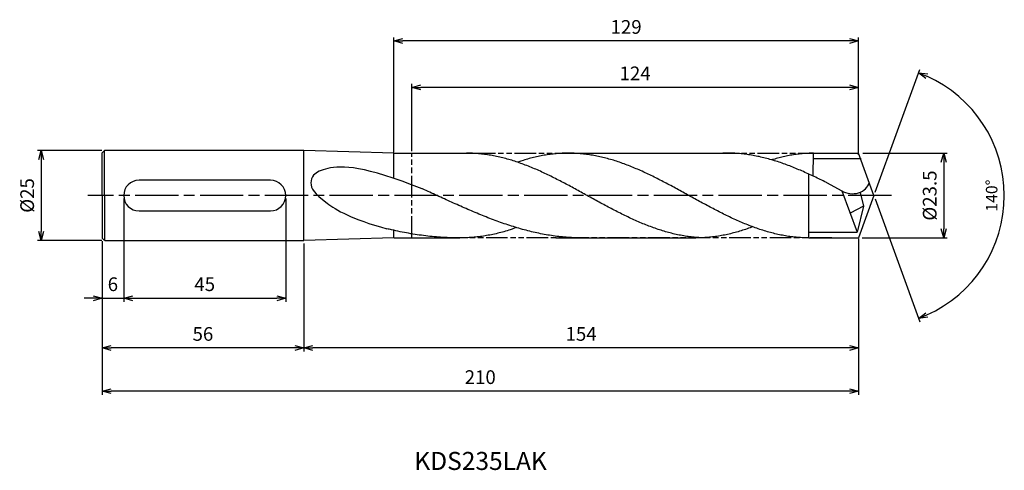
# Model space of a CAD drawing. Extents: x -237 to 36, y -76 to 49.
import ezdxf
from ezdxf.enums import TextEntityAlignment as Align

# ---------------------------------------------------------------- set-up
doc = ezdxf.new("R2010")
doc.units = 0
doc.linetypes.add('AM_ISO08W050', pattern=[18, 12, -1.5, 3, -1.5])
doc.linetypes.add('AM_ISO09W050', pattern=[22.5, 12, -1.5, 3, -1.5, 3, -1.5])
doc.layers.get('0').update_dxf_attribs({"linetype": 'CONTINUOUS'})
doc.layers.get('DEFPOINTS').update_dxf_attribs({"linetype": 'CONTINUOUS'})
for name, color, linetype in [('AM_0', 7, 'CONTINUOUS'), ('AM_11', 3, 'AM_ISO09W050'), ('AM_5', 3, 'CONTINUOUS'), ('AM_6', 2, 'CONTINUOUS'), ('AM_7', 4, 'AM_ISO08W050'), ('PV0001_1', 7, 'CONTINUOUS')]:
    doc.layers.add(name, color=color, linetype=linetype)
doc.styles.add('ASAMI', font='simplex.shx', dxfattribs={"bigfont": 'EXTFONT.SHX'})
doc.styles.get("Standard").update_dxf_attribs({"font": 'simplex.shx', "bigfont": 'EXTFONT.SHX'})
doc.dimstyles.new('AM_JIS$0', dxfattribs={"dimtxt": 3.8, "dimasz": 2.5, "dimexe": 1, "dimexo": 0.8, "dimgap": 1.5, "dimtad": 3, "dimzin": 9, "dimtxsty": 'STANDARD', "dimblk": 'OPEN30', "dimcen": 0, "dimclrd": 3, "dimclre": 3, "dimclrt": 2, "dimaunit": 1, "dimazin": 3, "dimtp": 0.1, "dimtm": 0.1, "dimtfac": 0.71, "dimtmove": 0, "dimatfit": 3})
doc.dimstyles.new('AM_JIS$2', dxfattribs={"dimtxt": 3.2, "dimasz": 2.5, "dimexe": 1, "dimexo": 1, "dimgap": 1.5, "dimtad": 3, "dimdec": 3, "dimtxsty": 'ASAMI', "dimblk": 'OPEN30', "dimcen": 0, "dimclrd": 256, "dimclre": 256, "dimclrt": 2, "dimazin": 3, "dimtp": 0.1, "dimtm": 0.1, "dimtfac": 0.71, "dimtdec": 3, "dimtmove": 0, "dimatfit": 3, "dimtzin": 0})

# ---------------------------------------------------------------- blocks, each defined once
blk = doc.blocks.new('_OPEN30')
at = {"color": 0}
for p, q in [((-1, 0.27), (0, 0)), ((0, 0), (-1, -0.27)), ((0, 0), (-1, 0))]:
    blk.add_line(p, q, dxfattribs=at)
blk = doc.blocks.new('*D8')
at = {"layer": 'AM_5'}
for p, q in [((0.34, 0.94), (12.73, 34.99)), ((0.34, -0.94), (12.73, -34.99))]:
    blk.add_line(p, q, dxfattribs=at)
blk.add_arc((0, 0), 36.23, 293.9543, 66.0457, dxfattribs=at)
at = {"layer": 'DEFPOINTS', "color": 0}
for p in [(-2.8, 7.69), (0, 0), (0, 0), (-2.8, -7.69), (33.27, -14.35)]:
    blk.add_point(p, dxfattribs=at)
at = {"layer": 'AM_5', "xscale": 2.5, "yscale": 2.5, "zscale": 2.5}
for p, rotation in [((12.39, 34.05), 158.0228573643984), ((12.39, -34.05), 201.9771426356022)]:
    blk.add_blockref('_OPEN30', p, dxfattribs=dict(at, rotation=rotation))
at = {"layer": 'AM_5', "color": 2, "insert": (33.13, 0), "char_height": 3.2, "attachment_point": 5, "rotation": 90, "style": 'ASAMI'}
blk.add_mtext('140°', dxfattribs=at)
blk = doc.blocks.new('*D9')
at = {"layer": 'AM_5', "color": 3}
for p, q in [((-128.28, 12.3), (-128.28, 30.99)), ((-4.28, 11.26), (-4.28, 30.99)), ((-6.78, 29.99), (-125.78, 29.99))]:
    blk.add_line(p, q, dxfattribs=at)
at = {"layer": 'DEFPOINTS', "color": 0}
for p in [(-128.28, 29.99), (-128.28, 11.5), (-4.28, 10.46)]:
    blk.add_point(p, dxfattribs=at)
at = {"layer": 'AM_5', "color": 3, "xscale": 2.5, "yscale": 2.5, "zscale": 2.5, "rotation": 180.0000000000001}
blk.add_blockref('_OPEN30', (-128.28, 29.99), dxfattribs=at)
at = {"layer": 'AM_5', "color": 3, "xscale": 2.5, "yscale": 2.5, "zscale": 2.5}
blk.add_blockref('_OPEN30', (-4.28, 29.99), dxfattribs=at)
at = {"layer": 'AM_5', "color": 2, "insert": (-66.28, 33.39), "char_height": 3.8, "attachment_point": 5}
blk.add_mtext('124', dxfattribs=at)
blk = doc.blocks.new('*D10')
at = {"layer": 'AM_5', "color": 3}
for p, q in [((-133.28, 12.04), (-133.28, 43.87)), ((-4.28, 11.26), (-4.28, 43.87)), ((-6.78, 42.87), (-130.78, 42.87))]:
    blk.add_line(p, q, dxfattribs=at)
at = {"layer": 'DEFPOINTS', "color": 0}
for p in [(-133.28, 42.87), (-133.28, 11.24), (-4.28, 10.46)]:
    blk.add_point(p, dxfattribs=at)
at = {"layer": 'AM_5', "color": 3, "xscale": 2.5, "yscale": 2.5, "zscale": 2.5, "rotation": 180.0000000000001}
blk.add_blockref('_OPEN30', (-133.28, 42.87), dxfattribs=at)
at = {"layer": 'AM_5', "color": 3, "xscale": 2.5, "yscale": 2.5, "zscale": 2.5}
blk.add_blockref('_OPEN30', (-4.28, 42.87), dxfattribs=at)
at = {"layer": 'AM_5', "color": 2, "insert": (-68.78, 46.27), "char_height": 3.8, "attachment_point": 5}
blk.add_mtext('129', dxfattribs=at)
blk = doc.blocks.new('*D11')
at = {"layer": 'AM_5', "color": 3}
for p, q in [((-208.28, -0.8), (-208.28, -29.48)), ((-163.28, -0.8), (-163.28, -29.48)), ((-205.78, -28.48), (-165.78, -28.48))]:
    blk.add_line(p, q, dxfattribs=at)
at = {"layer": 'DEFPOINTS', "color": 0}
for p in [(-208.28, 0), (-163.28, 0), (-163.28, -28.48)]:
    blk.add_point(p, dxfattribs=at)
at = {"layer": 'AM_5', "color": 3, "xscale": 2.5, "yscale": 2.5, "zscale": 2.5, "rotation": 180}
blk.add_blockref('_OPEN30', (-208.28, -28.48), dxfattribs=at)
at = {"layer": 'AM_5', "color": 3, "xscale": 2.5, "yscale": 2.5, "zscale": 2.5}
blk.add_blockref('_OPEN30', (-163.28, -28.48), dxfattribs=at)
at = {"layer": 'AM_5', "color": 2, "insert": (-185.78, -25.08), "char_height": 3.8, "attachment_point": 5}
blk.add_mtext('45', dxfattribs=at)
blk = doc.blocks.new('*D12')
at = {"layer": 'AM_5', "color": 3}
for p, q in [((-208.28, -0.8), (-208.28, -29.48)), ((-214.28, -12.61), (-214.28, -29.48)), ((-216.78, -28.48), (-219.28, -28.48)), ((-214.28, -28.48), (-208.28, -28.48)), ((-205.78, -28.48), (-203.28, -28.48))]:
    blk.add_line(p, q, dxfattribs=at)
at = {"layer": 'DEFPOINTS', "color": 0}
for p in [(-208.28, 0), (-214.28, -11.81), (-208.28, -28.48)]:
    blk.add_point(p, dxfattribs=at)
at = {"layer": 'AM_5', "color": 3, "xscale": 2.5, "yscale": 2.5, "zscale": 2.5}
blk.add_blockref('_OPEN30', (-214.28, -28.48), dxfattribs=at)
at = {"layer": 'AM_5', "color": 3, "xscale": 2.5, "yscale": 2.5, "zscale": 2.5, "rotation": 180}
blk.add_blockref('_OPEN30', (-208.28, -28.48), dxfattribs=at)
at = {"layer": 'AM_5', "color": 2, "insert": (-211.28, -25.08), "char_height": 3.8, "attachment_point": 5}
blk.add_mtext('6', dxfattribs=at)
blk = doc.blocks.new('*D13')
at = {"layer": 'AM_5', "color": 3}
for p, q in [((-214.28, -12.61), (-214.28, -55.25)), ((-4.28, -11.89), (-4.28, -55.25)), ((-6.78, -54.25), (-211.78, -54.25))]:
    blk.add_line(p, q, dxfattribs=at)
at = {"layer": 'DEFPOINTS', "color": 0}
for p in [(-214.28, -11.81), (-4.28, -11.09), (-214.28, -54.25)]:
    blk.add_point(p, dxfattribs=at)
at = {"layer": 'AM_5', "color": 3, "xscale": 2.5, "yscale": 2.5, "zscale": 2.5, "rotation": 180}
blk.add_blockref('_OPEN30', (-214.28, -54.25), dxfattribs=at)
at = {"layer": 'AM_5', "color": 3, "xscale": 2.5, "yscale": 2.5, "zscale": 2.5}
blk.add_blockref('_OPEN30', (-4.28, -54.25), dxfattribs=at)
at = {"layer": 'AM_5', "color": 2, "insert": (-109.28, -50.85), "char_height": 3.8, "attachment_point": 5}
blk.add_mtext('210', dxfattribs=at)
blk = doc.blocks.new('*D14')
at = {"layer": 'AM_5', "color": 3}
for p, q in [((-214.28, -12.61), (-214.28, -43.27)), ((-158.28, -13.28), (-158.28, -43.27)), ((-160.78, -42.27), (-211.78, -42.27))]:
    blk.add_line(p, q, dxfattribs=at)
at = {"layer": 'DEFPOINTS', "color": 0}
for p in [(-214.28, -11.81), (-158.28, -12.48), (-214.28, -42.27)]:
    blk.add_point(p, dxfattribs=at)
at = {"layer": 'AM_5', "color": 3, "xscale": 2.5, "yscale": 2.5, "zscale": 2.5, "rotation": 180}
blk.add_blockref('_OPEN30', (-214.28, -42.27), dxfattribs=at)
at = {"layer": 'AM_5', "color": 3, "xscale": 2.5, "yscale": 2.5, "zscale": 2.5}
blk.add_blockref('_OPEN30', (-158.28, -42.27), dxfattribs=at)
at = {"layer": 'AM_5', "color": 2, "insert": (-186.28, -38.87), "char_height": 3.8, "attachment_point": 5}
blk.add_mtext('56', dxfattribs=at)
blk = doc.blocks.new('*D15')
at = {"layer": 'AM_5', "color": 3}
for p, q in [((-158.28, -13.28), (-158.28, -43.27)), ((-4.28, -11.89), (-4.28, -43.27)), ((-6.78, -42.27), (-155.78, -42.27))]:
    blk.add_line(p, q, dxfattribs=at)
at = {"layer": 'DEFPOINTS', "color": 0}
for p in [(-158.28, -12.48), (-4.28, -11.09), (-158.28, -42.27)]:
    blk.add_point(p, dxfattribs=at)
at = {"layer": 'AM_5', "color": 3, "xscale": 2.5, "yscale": 2.5, "zscale": 2.5, "rotation": 180}
blk.add_blockref('_OPEN30', (-158.28, -42.27), dxfattribs=at)
at = {"layer": 'AM_5', "color": 3, "xscale": 2.5, "yscale": 2.5, "zscale": 2.5}
blk.add_blockref('_OPEN30', (-4.28, -42.27), dxfattribs=at)
at = {"layer": 'AM_5', "color": 2, "insert": (-81.28, -38.87), "char_height": 3.8, "attachment_point": 5}
blk.add_mtext('154', dxfattribs=at)
blk = doc.blocks.new('*D16')
at = {"layer": 'AM_5', "color": 3}
for p, q in [((-214.35, 12.53), (-232.19, 12.53)), ((-231.19, 10.03), (-231.19, -9.97)), ((-214.35, -12.47), (-232.19, -12.47))]:
    blk.add_line(p, q, dxfattribs=at)
at = {"layer": 'DEFPOINTS', "color": 0}
for p in [(-213.55, 12.53), (-231.19, -12.47), (-213.55, -12.47)]:
    blk.add_point(p, dxfattribs=at)
at = {"layer": 'AM_5', "color": 3, "xscale": 2.5, "yscale": 2.5, "zscale": 2.5}
for p, rotation in [((-231.19, 12.53), 90), ((-231.19, -12.47), 270)]:
    blk.add_blockref('_OPEN30', p, dxfattribs=dict(at, rotation=rotation))
at = {"layer": 'AM_5', "color": 2, "insert": (-234.59, 0.03), "char_height": 3.8, "attachment_point": 5, "rotation": 90}
blk.add_mtext('%%C25', dxfattribs=at)
blk = doc.blocks.new('*D18')
at = {"layer": 'AM_5', "color": 3}
for p, q in [((-3.07, 11.75), (20.41, 11.75)), ((19.41, 9.25), (19.41, -9.25)), ((-3.2, -11.75), (20.41, -11.75))]:
    blk.add_line(p, q, dxfattribs=at)
at = {"layer": 'DEFPOINTS', "color": 0}
for p in [(-3.87, 11.75), (-4, -11.75), (19.41, -11.75)]:
    blk.add_point(p, dxfattribs=at)
at = {"layer": 'AM_5', "color": 3, "xscale": 2.5, "yscale": 2.5, "zscale": 2.5}
for p, rotation in [((19.41, 11.75), 90.00000000000017), ((19.41, -11.75), 270.0000000000001)]:
    blk.add_blockref('_OPEN30', p, dxfattribs=dict(at, rotation=rotation))
at = {"layer": 'AM_5', "color": 2, "insert": (16.01, 0), "char_height": 3.8, "attachment_point": 5, "rotation": 90}
blk.add_mtext('%%C23.5', dxfattribs=at)

msp = doc.modelspace()

# ---------------------------------------------------------------- linework, layer by layer
at = {"layer": 'AM_0'}
for p, q in [((-16.8069, 5.3831), (-16.7287, 11.75)), ((-18.0767, -11.7246), (-18.0767, 5.9706)), ((-167.5413, 4.2647), (-204.0191, 4.2647)), ((-3.7743, 0.88), (-2.9025, -2.9077)), ((-204.0191, -4.2647), (-167.5413, -4.2647)), ((-2.9025, -2.9077), (-6.5873, -4.8669)), ((-133.1857, -11.75), (-114.9472, -11.75))]:
    msp.add_line(p, q, dxfattribs=at)
for centre, start, end in [((-204.012, 0), 90, 270), ((-167.5413, 0), 270, 90)]:
    msp.add_arc(centre, 4.2647, start, end, dxfattribs=at)
msp.add_ellipse((-6.1214, 4.6282), major_axis=(-4.9265, 0.502), ratio=0.82960437, start_param=1.05313523, end_param=3.03514572, dxfattribs=at)
msp.add_open_spline([(-125.4298, 1.8995), (-141.5002, 8.2058), (-150.2535, 8.533), (-155.8674, 6.019), (-156.6548, 2.5957), (-154.9654, -0.3422), (-145.1786, -6.549), (-135.1759, -9.2064)], degree=3, knots=[0, 0, 0, 0, 3.55028833, 5.11069999, 6.31059204, 8.85966301, 10.65155104, 10.65155104, 10.65155104, 10.65155104], dxfattribs=at)
at = {"layer": 'AM_11', "ltscale": 0.5}
for p, q in [((-128.2767, -11.75), (-128.2767, 11.75)), ((-111.033, 11.75), (-10.2738, 11.75)), ((-11.6682, -11.75), (-114.9472, -11.75))]:
    msp.add_line(p, q, dxfattribs=at)
at = {"layer": 'AM_7'}
msp.add_line((4.909, 0), (-218.2243, 0), dxfattribs=at)
at = {"layer": 'PV0001_1', "linetype": 'CONTINUOUS', "ltscale": 0.5}
for p, q in [((-214.2767, 0.025), (-214.2767, 11.8621)), ((-214.2766, 11.862), (-213.6136, 12.5249)), ((-213.6138, 0.025), (-213.6138, 12.525)), ((-133.2767, 11.75), (-158.2767, 12.525)), ((-133.1857, 11.75), (-111.033, 11.75)), ((-84.8397, 11.75), (-42.298, 11.75)), ((-16.7277, 11.75), (-4.2767, 11.75)), ((0, 0), (-4.2767, 11.75)), ((-3.5373, 10.1833), (-16.747, 10.1833)), ((-13.1027, 3.5878), (-8.9211, 1.325)), ((-214.2767, 0.025), (-214.2767, -11.8122)), ((-213.6138, 0.025), (-213.6138, -12.4751)), ((-8.9211, 1.325), (-4.5968, -10.1477)), ((0, 0), (-4.2767, -11.75)), ((-2.9025, -2.9077), (-4.5968, -10.1477)), ((-18.0767, -10.1477), (-4.5968, -10.1477)), ((-214.2766, -11.8121), (-213.6136, -12.475)), ((-133.2767, -11.75), (-158.2767, -12.475)), ((-88.3103, -11.75), (-49.4093, -11.75)), ((-18.0767, -11.75), (-4.2767, -11.75))]:
    msp.add_line(p, q, dxfattribs=at)
at = {"layer": 'PV0001_1', "linetype": 'CONTINUOUS'}
for p, q in [((-158.2767, 12.525), (-213.591, 12.525)), ((-158.2767, -12.475), (-158.2767, 12.525)), ((-133.2767, 4.7112), (-133.2767, 11.75)), ((-133.2767, -11.75), (-133.2767, -9.6589)), ((-213.5364, -12.475), (-158.2221, -12.475))]:
    msp.add_line(p, q, dxfattribs=at)
for points, knots in [([(-46.0916, -11.75), (-46.6501, -11.743), (-47.7679, -11.729), (-49.4441, -11.6162), (-51.1203, -11.4369), (-52.7964, -11.1856), (-54.4723, -10.8658), (-56.1481, -10.4787), (-57.8237, -10.0271), (-59.4992, -9.5137), (-61.1745, -8.9416), (-62.8497, -8.3145), (-64.5247, -7.6362), (-66.1995, -6.9109), (-67.8742, -6.1431), (-69.5488, -5.3374), (-71.2233, -4.499), (-72.8977, -3.6328), (-74.5721, -2.7444), (-76.2463, -1.839), (-77.9206, -0.9223), (-79.5949, 0), (-81.2691, 0.9223), (-82.9434, 1.839), (-84.6176, 2.7444), (-86.292, 3.6328), (-87.9664, 4.499), (-89.6409, 5.3374), (-91.3155, 6.1431), (-92.9902, 6.9109), (-94.665, 7.6362), (-96.34, 8.3145), (-98.0152, 8.9416), (-99.6905, 9.5137), (-101.3659, 10.0271), (-103.0416, 10.4787), (-104.7174, 10.8657), (-106.3934, 11.1857), (-108.0694, 11.4367), (-109.7456, 11.6171), (-111.4218, 11.7258), (-112.5396, 11.75), (-113.0981, 11.75)], [0, 0, 0, 0, 1.01074368, 2.02283358, 3.03757896, 4.05621275, 5.079857, 6.10950024, 7.14596132, 8.18989524, 9.2417178, 10.30168407, 11.36983448, 12.4460049, 13.52984295, 14.62081576, 15.7182257, 16.82123174, 17.9288686, 19.04006889, 20.15368797, 21.26852814, 22.38336993, 23.4969874, 24.60818769, 25.71582455, 26.81883758, 27.91624752, 29.00722034, 30.09105839, 31.16722881, 32.23537921, 33.29534549, 34.34716804, 35.39108719, 36.42754827, 37.45720575, 38.48085062, 39.49948441, 40.51422944, 41.52631975, 42.53706337, 42.53706337, 42.53706337, 42.53706337]), ([(-18.0767, -11.75), (-18.3917, -11.743), (-19.5095, -11.729), (-21.1857, -11.6162), (-22.8619, -11.4369), (-24.538, -11.1856), (-26.2139, -10.8658), (-27.8897, -10.4787), (-29.5653, -10.0271), (-31.2408, -9.5137), (-32.9161, -8.9416), (-34.5913, -8.3145), (-36.2663, -7.6362), (-37.9411, -6.9109), (-39.6158, -6.1431), (-41.2904, -5.3374), (-42.9649, -4.499), (-44.6393, -3.6328), (-46.3137, -2.7444), (-47.9879, -1.839), (-49.6622, -0.9223), (-51.3364, 0), (-53.0107, 0.9223), (-54.6849, 1.839), (-56.3592, 2.7444), (-58.0336, 3.6328), (-59.708, 4.499), (-61.3825, 5.3374), (-63.0571, 6.1431), (-64.7318, 6.9109), (-66.4066, 7.6362), (-68.0816, 8.3145), (-69.7568, 8.9416), (-71.4321, 9.5137), (-73.1075, 10.0271), (-74.7832, 10.4787), (-76.459, 10.8657), (-78.1349, 11.1857), (-79.811, 11.4367), (-81.4872, 11.6171), (-83.1634, 11.7258), (-84.8397, 11.7621), (-86.516, 11.7258), (-88.1922, 11.6171), (-89.8684, 11.4367), (-91.5445, 11.1857), (-93.2204, 10.8657), (-94.8962, 10.4787), (-96.4957, 10.0476), (-97.5334, 9.7323), (-98.8667, 9.23)], [0, 0, 0, 0, 1.01074368, 2.02283358, 3.03757896, 4.05621275, 5.079857, 6.10950024, 7.14596132, 8.18989524, 9.2417178, 10.30168407, 11.36983448, 12.4460049, 13.52984295, 14.62081576, 15.7182257, 16.82123174, 17.9288686, 19.04006889, 20.15368797, 21.26852814, 22.38336993, 23.4969874, 24.60818769, 25.71582455, 26.81883758, 27.91624752, 29.00722034, 30.09105839, 31.16722881, 32.23537921, 33.29534549, 34.34716804, 35.39108719, 36.42754827, 37.45720575, 38.48085062, 39.49948441, 40.51422944, 41.52631975, 42.53706337, 43.54780698, 44.55989729, 45.57464233, 46.59327611, 47.61692098, 48.64656349, 49.68302457, 50.5855722, 50.5855722, 50.5855722, 50.5855722]), ([(-13.1027, 3.5878), (-13.1248, 3.5988), (-13.713, 3.8914), (-14.8668, 4.4596), (-16.5666, 5.2747), (-18.2657, 6.0621), (-19.9639, 6.8167), (-21.6611, 7.5335), (-23.3571, 8.2078), (-25.0519, 8.8351), (-26.7452, 9.4112), (-28.4371, 9.9323), (-30.1273, 10.3948), (-31.8159, 10.7955), (-33.5026, 11.1316), (-35.1875, 11.4007), (-36.8704, 11.6009), (-38.5512, 11.7305), (-40.23, 11.7884), (-41.348, 11.7788), (-41.9063, 11.7619)], [24.56499986, 24.56499986, 24.56499986, 24.56499986, 24.60818769, 25.71582455, 26.81883758, 27.91624752, 29.00722034, 30.09105839, 31.16722881, 32.23537921, 33.29534549, 34.34716804, 35.39108719, 36.42754827, 37.45720575, 38.48085062, 39.49948441, 40.51422944, 41.52631975, 42.53706337, 42.53706337, 42.53706337, 42.53706337]), ([(-80.9304, -11.75), (-81.6027, -11.743), (-82.9482, -11.729), (-84.966, -11.6162), (-86.9838, -11.4369), (-89.0014, -11.1856), (-91.0189, -10.8658), (-93.0362, -10.4787), (-95.0533, -10.0271), (-97.0702, -9.5137), (-99.0869, -8.9416), (-101.1034, -8.3145), (-103.1197, -7.6362), (-105.1358, -6.9109), (-107.1518, -6.1431), (-109.1677, -5.3374), (-111.1834, -4.499), (-113.199, -3.6328), (-115.2145, -2.7444), (-117.23, -1.839), (-119.2454, -0.9223), (-121.2609, 0), (-123.2763, 0.9223), (-124.6462, 1.5454), (-125.3441, 1.8608), (-125.3692, 1.8721)], [0, 0, 0, 0, 1.01074368, 2.02283358, 3.03757896, 4.05621275, 5.079857, 6.10950024, 7.14596132, 8.18989524, 9.2417178, 10.30168407, 11.36983448, 12.4460049, 13.52984295, 14.62081576, 15.7182257, 16.82123174, 17.9288686, 19.04006889, 20.15368797, 21.26852814, 22.38336993, 23.4969874, 23.53853004, 23.53853004, 23.53853004, 23.53853004]), ([(-114.9472, -11.75), (-115.7372, -11.743), (-117.3183, -11.729), (-119.6894, -11.6162), (-122.0604, -11.4369), (-124.4312, -11.1856), (-126.8019, -10.8658), (-129.1723, -10.4787), (-131.5426, -10.0271), (-133.5433, -9.5937), (-134.7527, -9.3088), (-135.1759, -9.2064)], [0, 0, 0, 0, 1.01074368, 2.02283358, 3.03757896, 4.05621275, 5.079857, 6.10950024, 7.14596132, 8.18989524, 8.75361534, 8.75361534, 8.75361534, 8.75361534]), ([(-99.3439, -8.8556), (-100.4248, -9.3471), (-101.2599, -9.6108), (-102.6787, -10.0273), (-104.431, -10.4787), (-106.1834, -10.8657), (-107.936, -11.1857), (-109.6887, -11.4367), (-111.4415, -11.6171), (-113.1943, -11.7258), (-114.3632, -11.75), (-114.9472, -11.75)], [2.62583985, 2.62583985, 2.62583985, 2.62583985, 3.08237184, 4.12629099, 5.16275207, 6.19239531, 7.21603956, 8.23468849, 9.24943387, 10.26152376, 11.27226745, 11.27226745, 11.27226745, 11.27226745]), ([(-33.62, -8.6718), (-33.8572, -8.7612), (-34.6494, -9.0539), (-36.0018, -9.5131), (-37.6771, -10.0273), (-39.3528, -10.4787), (-41.0286, -10.8657), (-42.7045, -11.1857), (-44.3806, -11.4367), (-46.0568, -11.6171), (-47.733, -11.7258), (-48.8508, -11.75), (-49.4093, -11.75)], [1.58001996, 1.58001996, 1.58001996, 1.58001996, 2.03054929, 3.08237184, 4.12629099, 5.16275207, 6.19239531, 7.21603956, 8.23468849, 9.24943387, 10.26152376, 11.27226745, 11.27226745, 11.27226745, 11.27226745])]:
    msp.add_open_spline(points, degree=3, knots=knots, dxfattribs=at)
at = {"layer": 'PV0001_1', "linetype": 'CONTINUOUS', "ltscale": 0.5}
msp.add_open_spline([(-16.7288, 11.7406), (-17.2621, 11.7405), (-18.3295, 11.7164), (-19.9301, 11.6077), (-21.5307, 11.4273), (-23.1311, 11.1763), (-24.7315, 10.8563), (-26.3317, 10.4693), (-27.5034, 10.1386), (-28.1426, 9.9434), (-28.3121, 9.8861)], degree=3, knots=[0, 0, 0, 0, 1.01074361, 2.02283392, 3.03757896, 4.05621275, 5.07985761, 6.10950012, 7.1459612, 7.35727988, 7.35727988, 7.35727988, 7.35727988], dxfattribs=at)

# ---------------------------------------------------------------- texts
at = {"layer": 'AM_6'}
msp.add_text('KDS235LAK', height=5, dxfattribs=at).set_placement((-109.1856, -74.2478), align=Align.MIDDLE)

# ---------------------------------------------------------------- dimensions: what is measured, and where the dimension line sits
at = {"layer": 'AM_5'}
for base, p1, p2, angle, picture, middle in [((-133.2767, 42.871), (-4.2767, 10.4599), (-133.2767, 11.2444), 180, '*D10', (-68.7767, 46.271)), ((-128.2767, 29.9869), (-4.2767, 10.4599), (-128.2767, 11.5), 180, '*D9', (-66.2767, 33.3869)), ((-163.2767, -28.4794), (-208.2767, 0), (-163.2767, 0), 0, '*D11', (-185.7767, -25.0794)), ((-214.2766, -54.2478), (-4.2767, -11.0875), (-214.2766, -11.8121), 0, '*D13', (-109.2766, -50.8478)), ((-214.2766, -42.2728), (-158.2767, -12.475), (-214.2766, -11.8121), 0, '*D14', (-186.2766, -38.8728)), ((-158.2767, -42.2728), (-4.2767, -11.0875), (-158.2767, -12.475), 0, '*D15', (-81.2767, -38.8728))]:
    dim = msp.add_linear_dim(base=base, p1=p1, p2=p2, angle=angle, dimstyle='AM_JIS$0', override={"dimdec": 3}, dxfattribs=at)
    dim.commit()
    dim.dimension.update_dxf_attribs({"geometry": picture, "text_midpoint": middle})
dim = msp.add_angular_dim_2l(base=(33.2679, -14.3504), line1=((0, 0), (-2.8004, 7.694)), line2=((0, 0), (-2.8004, -7.694)), dimstyle='AM_JIS$2', override={"dimadec": 3}, dxfattribs=at)
dim.commit()
dim.dimension.update_dxf_attribs({"geometry": '*D8', "text_midpoint": (33.131, 0)})
dim = msp.add_linear_dim(base=(-231.1871, -12.4749), p1=(-213.5546, 12.525), p2=(-213.5546, -12.4749), angle=270, text='%%C<>', dimstyle='AM_JIS$0', override={"dimdec": 3}, dxfattribs=at)
dim.commit()
dim.dimension.update_dxf_attribs({"geometry": '*D16', "text_midpoint": (-234.5871, 0.0251)})
dim = msp.add_linear_dim(base=(19.4117, -11.75), p1=(-3.8685, 11.75), p2=(-3.9975, -11.75), angle=90, text='%%C<>', dimstyle='AM_JIS$0', override={"dimdec": 3}, dxfattribs=at)
dim.commit()
dim.dimension.update_dxf_attribs({"geometry": '*D18', "text_midpoint": (19.4117, 0), "dimtype": 160})
dim = msp.add_linear_dim(base=(-208.2767, -28.4794), p1=(-214.2766, -11.8121), p2=(-208.2767, 0), angle=0, dimstyle='AM_JIS$0', override={"dimdec": 3}, dxfattribs=at)
dim.commit()
dim.dimension.update_dxf_attribs({"geometry": '*D12', "text_midpoint": (-211.2766, -28.4794), "dimtype": 160})

doc.saveas('drawing.dxf')
